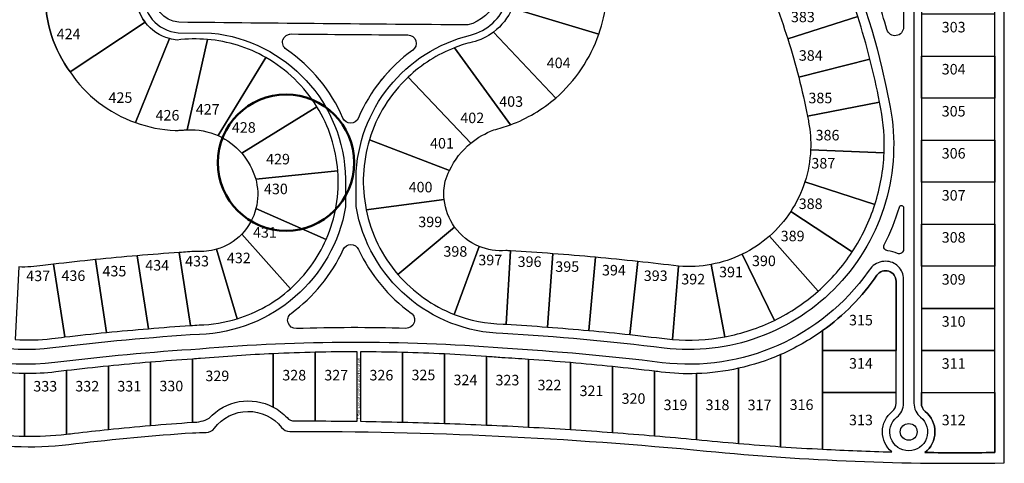
# Model space of a CAD drawing. Units: millimetres. Extents: x 1630 to 1714, y 842 to 947.
# Drawn here: x 1653 to 1659, y 848 to 851 of the extents above; entities that cross this region are included whole.
import ezdxf

# ---------------------------------------------------------------- set-up
doc = ezdxf.new("R2010")
doc.units = ezdxf.units.MM
doc.layers.add('HS-Base$0$proyecto lineas grales', color=23, linetype='Continuous', lineweight=50)
for name, color, linetype in [('PP-VL-area calles', 3, 'Continuous'), ('PP-VL-base-alambrado', 4, 'Continuous'), ('PP-VL-base-area cada lote', 252, 'Continuous'), ('PP-VL-base-limite lotes', 7, 'Continuous'), ('PP-VL-base-nro de lote', 7, 'Continuous'), ('PP-VL-base-textos', 7, 'Continuous'), ('PP-VL-hidraulico-pav-cordones', 90, 'Continuous')]:
    doc.layers.add(name, color=color, linetype=linetype)
doc.styles.add('Vl base$0$Standard', font='txt')

msp = doc.modelspace()

# ---------------------------------------------------------------- hatches: boundary and pattern name
at = {"layer": 'HS-Base$0$proyecto lineas grales'}
h = msp.add_hatch(dxfattribs=at)
h.set_pattern_fill('ANGLE', color=256)
h.set_pattern_definition([(0, (0, 0), (0, 6.985), [5.08, -1.905]), (90, (0, 0), (-6.985, 4e-16), [5.08, -1.905])])
h.paths.add_polyline_path([(1654.8657, 850.1161), (1654.3936, 849.8244, -0.110008), (1654.4808, 849.6615), (1654.9972, 849.7127, 0.1198)])
h.paths.add_polyline_path([(1654.5265, 849.7174), (1654.7326, 849.7174), (1654.7326, 849.8607), (1654.5265, 849.8607)], flags=24)

# ---------------------------------------------------------------- linework, layer by layer
msp.add_circle((1654.6718, 849.7651), 0.4281, dxfattribs=at)
at = {"layer": 'PP-VL-area calles', "color": 7}
msp.add_lwpolyline([(1658.6174, 854.2144), (1658.6174, 848.2539, 0.22653), (1658.659, 848.1667, -2.828242), (1658.5097, 848.1667, 0.226532), (1658.5514, 848.2539), (1658.5514, 849.0336, 0.414214), (1658.4392, 849.1458, 0.20489), (1658.3518, 849.1104), (1658.3294, 849.0823, -0.276042), (1657.0355, 848.5091, 0.015982), (1656.0321, 848.5993, 0.041778), (1654.1303, 848.5943, 0.014537), (1653.2178, 848.5101, -0.181235), (1652.2976, 848.724, 0.145481)], format="xyb", dxfattribs=at)
msp.add_lwpolyline([(1654.1023, 852.1259, -0.188632), (1655.9546, 851.0352, -0.54668), (1655.8136, 850.6301, -0.001066), (1653.9974, 850.6467, -0.399421), (1653.838, 850.8335, 0.004602), (1653.846, 851.013, 0.084776), (1653.8128, 851.8212, -0.527112)], format="xyb", close=True, dxfattribs=at)
at = {"layer": 'PP-VL-area calles'}
for points in [[(1658.3922, 851.0803, 0.058324), (1658.4479, 851.0913, -0.508568), (1658.5514, 851.0159), (1658.5514, 850.615, -0.868692), (1658.4478, 850.6004, 0.019624), (1658.3242, 850.9735, -0.499129)], [(1654.7037, 850.5733, 0.00043), (1655.4375, 850.5669, -0.726535), (1655.4678, 850.4712, 0.137739), (1655.126, 850.0455, -0.660413), (1655.0295, 850.045, 0.141933), (1654.6738, 850.4756, -0.747117)], [(1658.4307, 849.2496, 0.046357), (1658.5255, 849.4866, -0.865491), (1658.5514, 849.4829), (1658.5514, 849.2193, -0.547456), (1658.5139, 849.1953, 0.090034), (1658.4523, 849.2113, -0.536738)], [(1654.7035, 848.8183, 0.128143), (1655.0314, 849.2198, -0.639576), (1655.1272, 849.2201, 0.128065), (1655.4575, 848.8203, -0.73808), (1655.4251, 848.7247, 0.014984), (1654.7364, 848.7229, -0.737972)], [(1658.6372, 848.0743, -1), (1658.5316, 848.0743, -1)]]:
    msp.add_lwpolyline(points, format="xyb", close=True, dxfattribs=at)
at = {"layer": 'PP-VL-base-alambrado'}
msp.add_lwpolyline([(1659.185, 847.88), (1659.185, 854.7175)], dxfattribs=at)
msp.add_lwpolyline([(1651.3837, 848.3644), (1651.5146, 848.3644), (1651.5146, 848.1414), (1651.5841, 848.0718, 0.024825), (1652.6674, 848.0184, 0.081426), (1653.3498, 848.0007, -0.01209), (1654.0836, 848.0687, -0.00082), (1654.1702, 848.0708, 0.229148), (1654.2213, 848.097, -0.489852), (1654.6441, 848.1023, 0.229148), (1654.6959, 848.0774, -0.024842), (1657.3146, 847.9539, 0.028609), (1659.185, 847.8798, 0.028609)], format="xyb", dxfattribs=at)
at = {"layer": 'PP-VL-base-area cada lote', "ltscale": 0.001}
for points in [[(1652.5572, 854.0106, -0.42496), (1658.4681, 850.1141, -0.506947), (1657.0467, 848.6008, 0.016035), (1656.0341, 848.6918, -0.35689), (1655.1114, 849.4889), (1655.1114, 849.6722, -0.338859), (1655.8305, 850.5663, 0.54516), (1656.0065, 851.076, 0.188632), (1654.1128, 852.1911, 0.527112), (1653.7482, 851.8074, -0.085104), (1653.7802, 851.0184, -0.004682), (1653.7721, 850.837, 0.404111), (1653.9944, 850.5807), (1654.2027, 850.5784, -0.381159), (1655.0454, 849.6628), (1655.0454, 849.4879, -0.356953), (1654.1278, 848.6868, 0.01459), (1653.2066, 848.6018, -0.353967), (1651.8605, 849.4266, -0.132519)], [(1654.0505, 849.9714), (1654.1777, 850.5387, 0.052586), (1653.9878, 850.5349, -0.042185), (1653.9397, 850.5437), (1653.7247, 850.0169, 0.074764), (1653.9749, 849.9669, 0.002805), (1654.0505, 849.9714, 3.180795)], [(1654.0505, 849.9714), (1654.1777, 850.5387, 0.052586), (1653.9878, 850.5349, -0.042185), (1653.9397, 850.5437), (1653.7247, 850.0169, 0.074764), (1653.9749, 849.9669, 0.000689), (1654.0202, 849.9695, 0.001111), (1654.0505, 849.9714)], [(1657.1, 848.655), (1657.1387, 849.1154, 0.001734), (1656.8819, 849.1446), (1656.8322, 848.6853, -0.000722), (1657.1, 848.655, 0.302887)], [(1658.5052, 849.0204), (1658.5052, 848.5861), (1658.0432, 848.5861), (1658.0431, 848.7103, 0.085325), (1658.3849, 849.058, -0.734846), (1658.5052, 849.0204, 0.326135)], [(1658.5052, 848.3221), (1658.0432, 848.3221), (1658.0432, 847.9656, 0.006664), (1658.4774, 847.9486, -0.469749), (1658.4806, 848.2026, 0.22653), (1658.5052, 848.2539), (1658.5052, 848.3221)], [(1658.6636, 848.3221), (1659.1256, 848.3221), (1659.1256, 847.9448, -0.006734), (1658.6864, 847.9446, 0.481595), (1658.6881, 848.2026, -0.22653), (1658.6636, 848.2539), (1658.6636, 848.3221)]]:
    msp.add_lwpolyline(points, format="xyb", dxfattribs=at)
for points in [[(1656.6819, 850.9911), (1656.1186, 850.9224, -0.131469), (1656.0922, 850.7346), (1656.6376, 850.5729, 0.113962)], [(1658.1731, 850.9439), (1657.7414, 850.7793, -0.014274), (1657.8241, 850.5424), (1658.2645, 850.6821, 0.014274)], [(1653.7861, 850.6465, -0.163287), (1653.7256, 850.821), (1653.158, 850.8154, 0.156835), (1653.3144, 850.3349)], [(1653.7861, 850.6465), (1653.3144, 850.3349, -0.156835), (1653.158, 850.8154), (1653.7256, 850.821, 0.163287)], [(1656.6376, 850.5729), (1656.0922, 850.7346, -0.131465), (1655.9756, 850.5851), (1656.3665, 850.1704, 0.129061)], [(1653.9397, 850.5437, -0.163335), (1653.7861, 850.6465), (1653.3144, 850.3349, 0.160129), (1653.7247, 850.0169)], [(1653.7247, 850.0169), (1653.9397, 850.5437, -0.163335), (1653.7861, 850.6465), (1653.3144, 850.3349, 0.160129)], [(1658.2645, 850.6821), (1657.8241, 850.5424, -0.014274), (1657.8931, 850.3012), (1658.3408, 850.4155, 0.014274)], [(1655.9756, 850.5851, -0.102197), (1655.8415, 850.5215, 0.05458), (1655.7307, 850.4865), (1656.0822, 850.0028, 0.086687), (1656.3665, 850.1704)], [(1654.545, 850.425, 0.109273), (1654.1777, 850.5387), (1654.0505, 849.9714, -0.120099), (1654.2457, 849.9349)], [(1655.7307, 850.4865, 0.096939), (1655.4389, 850.3024), (1655.8338, 849.8882, -0.082329), (1655.9766, 849.9702, 0.030877), (1656.0822, 850.0028)], [(1654.545, 850.425), (1654.2457, 849.9349, -0.109938), (1654.3936, 849.8244), (1654.8657, 850.1161, 0.125905)], [(1658.3408, 850.4155), (1657.8931, 850.3012, -0.014274), (1657.9483, 850.0564), (1658.4017, 850.145, 0.014274)], [(1655.8338, 849.8882), (1655.4389, 850.3024, 0.131006), (1655.1955, 849.9089), (1655.698, 849.715, -0.110667)], [(1654.8657, 850.1161), (1654.3936, 849.8244, -0.110008), (1654.4808, 849.6615), (1654.9972, 849.7127, 0.1198)], [(1658.4017, 850.145), (1657.9483, 850.0564, -0.002189), (1657.9555, 850.0186, -0.056763), (1657.9678, 849.8457), (1658.4294, 849.8261, 0.056763), (1658.4097, 850.1033, 0.002189)], [(1657.9678, 849.8457), (1658.4294, 849.8261, 0.056763), (1658.4097, 850.1033, 0.002189), (1658.4017, 850.145), (1657.9483, 850.0564, -0.002189), (1657.9555, 850.0186, -0.056763)], [(1655.6719, 849.6481, -0.035718), (1655.698, 849.715), (1655.1955, 849.9089, 0.124239), (1655.1752, 849.4698), (1655.6653, 849.5336, -0.080342)], [(1658.4294, 849.8261), (1657.9678, 849.8457, -0.067275), (1657.9317, 849.6439), (1658.3715, 849.5024, 0.067275)], [(1654.9972, 849.7127), (1654.4808, 849.6615, -0.010049), (1654.485, 849.645, -0.118818), (1654.4827, 849.4767), (1654.9241, 849.283, 0.123164)], [(1658.3715, 849.5024), (1657.9317, 849.6439, -0.067275), (1657.8433, 849.4588), (1658.2298, 849.2056, 0.067275)], [(1655.6653, 849.5336), (1655.1752, 849.4698, 0.128075), (1655.3744, 849.0633), (1655.7311, 849.3609, -0.130903)], [(1654.4827, 849.4767, -0.130001), (1654.3932, 849.3164), (1654.6988, 848.9731, 0.107887), (1654.9241, 849.283)], [(1657.8433, 849.4588, -0.067275), (1657.709, 849.3038), (1658.0144, 848.9571, 0.067275), (1658.2298, 849.2056)], [(1655.8842, 849.2393, -0.138198), (1655.7311, 849.3609), (1655.3744, 849.0633, 0.122762), (1655.729, 848.8123)], [(1654.3932, 849.3164, -0.130946), (1654.2349, 849.2209), (1654.3647, 848.7852, 0.107869), (1654.6988, 848.9731)], [(1657.709, 849.3038, -0.067275), (1657.5383, 849.1901), (1657.7407, 848.7748, 0.067275), (1658.0144, 848.9571)], [(1654.2349, 849.2209, -0.090855), (1654.1061, 849.2078, 0.001612), (1654.0008, 849.2009), (1654.0713, 848.7426, -0.000847), (1654.1251, 848.7461, 0.067901), (1654.3647, 848.7852)], [(1656.0813, 849.2113, 0.000433), (1656.053, 849.2129, -0.121225), (1655.8842, 849.2393), (1655.729, 848.8123, 0.087935), (1656.0365, 848.7511, -0.00028), (1656.0543, 848.7501)], [(1653.4735, 849.1562, 0.005229), (1653.2108, 849.1271), (1653.2811, 848.6705, -0.004109), (1653.5438, 848.6989)], [(1653.7368, 849.1808, 0.003444), (1653.4735, 849.1562), (1653.5438, 848.6989, -0.008722), (1653.8074, 848.7216)], [(1654.0008, 849.2009, 0.003543), (1653.7368, 849.1808), (1653.8074, 848.7216, -0.009537), (1654.0713, 848.7426)], [(1656.3485, 849.1934, 0.004088), (1656.0813, 849.2113), (1656.0543, 848.7501, -0.004088), (1656.3139, 848.7327)], [(1656.6154, 849.1712, 0.004088), (1656.3485, 849.1934), (1656.3139, 848.7327, -0.004088), (1656.5733, 848.7111)], [(1656.8819, 849.1446, 0.004088), (1656.6154, 849.1712), (1656.5733, 848.7111, -0.004088), (1656.8322, 848.6853)], [(1657.5383, 849.1901, -0.067275), (1657.3436, 849.1257), (1657.4285, 848.6716, 0.067275), (1657.7407, 848.7748)], [(1653.2108, 849.1271, 0.006611), (1653.1436, 849.1194, -0.054426), (1652.9928, 849.1105), (1652.9702, 848.6545, 0.046812), (1653.1995, 848.6608), (1653.1995, 848.6608), (1653.1995, 848.6608), (1653.1995, 848.6608), (1653.1995, 848.6608, -0.001172), (1653.2811, 848.6705)], [(1657.3436, 849.1257, -0.067275), (1657.1387, 849.1154), (1657.1, 848.655, 0.067275), (1657.4285, 848.6716)], [(1658.5052, 849.0204, 0.734846), (1658.3849, 849.058, -0.085325), (1658.0431, 848.7103), (1658.0432, 848.5861), (1658.5052, 848.5861)], [(1658.0432, 848.5861), (1658.0431, 848.7103, -0.052941), (1657.7791, 848.5599), (1657.7792, 847.9816, 0.004056), (1658.0432, 847.9656), (1658.0432, 848.3221), (1658.0432, 848.3221), (1658.0431, 848.5861)], [(1654.8553, 848.5743, 0.005823), (1654.5913, 848.5653), (1654.5914, 848.2302, -0.081944), (1654.6777, 848.1642, 0.207204), (1654.7258, 848.1435, -0.001224), (1654.8554, 848.1433)], [(1655.1193, 848.5772, 0.00582), (1654.8553, 848.5743), (1654.8554, 848.1433, -0.002494), (1655.1194, 848.1411)], [(1655.4031, 848.5734, 0.00582), (1655.1391, 848.5772), (1655.1392, 848.1408, -0.002494), (1655.4032, 848.1357)], [(1655.6671, 848.5636, 0.005824), (1655.4031, 848.5734), (1655.4032, 848.1357, -0.002495), (1655.6672, 848.128)], [(1655.9311, 848.5475, 0.00583), (1655.6671, 848.5636), (1655.6672, 848.128, -0.002496), (1655.9312, 848.1177)], [(1656.1951, 848.5295, 0.002666), (1656.028, 848.5401, 0.002142), (1655.9311, 848.5475), (1655.9312, 848.1177, -0.002497), (1656.1952, 848.1047)], [(1657.7791, 848.5599, -0.048365), (1657.5152, 848.4738), (1657.5152, 848.0019, 0.00406), (1657.7792, 847.9816)], [(1653.5551, 848.4878, 0.004228), (1653.2912, 848.459), (1653.2912, 848.0599, 0.006202), (1653.3415, 848.0662, -0.003511), (1653.5552, 848.0897)], [(1653.8191, 848.512, 0.004221), (1653.5551, 848.4878), (1653.5552, 848.0897, -0.004331), (1653.8192, 848.1146)], [(1654.0831, 848.5318, 0.004215), (1653.8191, 848.512), (1653.8192, 848.1146, -0.004325), (1654.0832, 848.1349)], [(1656.4591, 848.5092, 0.004216), (1656.1951, 848.5295), (1656.1952, 848.1047, -0.002498), (1656.4592, 848.0891)], [(1656.7232, 848.4844, 0.004222), (1656.4591, 848.5092), (1656.4592, 848.0891, -0.0025), (1656.7232, 848.0708)], [(1656.9872, 848.4551, 0.004229), (1656.7232, 848.4844), (1656.7232, 848.0708, -0.002502), (1656.9872, 848.0499)], [(1653.0272, 848.4408, -0.046245), (1652.7632, 848.4697), (1652.7632, 848.0691, 0.032438), (1653.0272, 848.0474)], [(1653.2912, 848.459, 0.001061), (1653.225, 848.4511, -0.034464), (1653.0272, 848.4408), (1653.0272, 848.0474, 0.032365), (1653.2912, 848.0599)], [(1657.2512, 848.4403, -0.038825), (1657.0283, 848.4501, 0.000659), (1656.9872, 848.4551), (1656.9872, 848.0499, -0.002504), (1657.2512, 848.0263)], [(1657.5152, 848.4738, -0.046338), (1657.2512, 848.4403), (1657.2512, 848.0265, 0.004066), (1657.5152, 848.0019)]]:
    msp.add_lwpolyline(points, format="xyb", close=True, dxfattribs=at)
for points in [[(1658.6636, 850.4341), (1659.1256, 850.4341), (1659.1256, 850.6981), (1658.6636, 850.6981)], [(1659.1256, 850.1701), (1658.6636, 850.1701), (1658.6636, 850.4341), (1659.1256, 850.4341)], [(1658.6636, 849.9061), (1659.1256, 849.9061), (1659.1256, 850.1701), (1658.6636, 850.1701)], [(1659.1256, 849.6421), (1658.6636, 849.6421), (1658.6636, 849.9061), (1659.1256, 849.9061)], [(1658.6636, 849.3781), (1659.1256, 849.3781), (1659.1256, 849.6421), (1658.6636, 849.6421)], [(1659.1256, 849.1141), (1658.6636, 849.1141), (1658.6636, 849.3781), (1659.1256, 849.3781)], [(1658.6636, 848.8501), (1659.1256, 848.8501), (1659.1256, 849.1141), (1658.6636, 849.1141)], [(1659.1256, 848.8501), (1658.6636, 848.8501), (1658.6636, 848.5861), (1659.1256, 848.5861)], [(1653.1995, 848.6608), (1653.1995, 848.6608), (1653.1995, 848.6608), (1653.1995, 848.6608)], [(1653.1995, 848.6608), (1653.1995, 848.6608), (1653.1995, 848.6608)], [(1658.5052, 848.5861), (1658.0432, 848.5861), (1658.0431, 848.5861), (1658.0432, 848.3221), (1658.5052, 848.3221)], [(1659.1256, 848.5861), (1658.6636, 848.5861), (1658.6636, 848.3221), (1659.1256, 848.3221)]]:
    msp.add_lwpolyline(points, close=True, dxfattribs=at)
at = {"layer": 'PP-VL-base-area cada lote'}
msp.add_lwpolyline([(1654.5913, 848.5653, 0.010089), (1654.1347, 848.5351, 0.000822), (1654.0831, 848.5318), (1654.0832, 848.1349, 0.130825), (1654.1882, 848.1603, -0.342654), (1654.5914, 848.2301)], format="xyb", close=True, dxfattribs=at)
at = {"layer": 'PP-VL-base-limite lotes', "ltscale": 0.001}
msp.add_lwpolyline([(1659.1256, 854.7043), (1656.8552, 854.7043), (1656.8552, 854.608, -0.073356), (1658.2756, 853.4483, 0.684838), (1658.5052, 853.5372), (1658.5052, 854.2144, 0.22653), (1658.4806, 854.2658, -2.828242), (1658.6881, 854.2658, 0.22653), (1658.6636, 854.2144), (1658.6636, 848.2539, 0.22653), (1658.6881, 848.2026, -0.481595), (1658.6864, 847.9446, 0.006734), (1659.1256, 847.9448)], format="xyb", close=True, dxfattribs=at)
at = {"layer": 'PP-VL-hidraulico-pav-cordones', "extrusion": (0, 0, -1), "const_width": 0.00264}
msp.add_lwpolyline([(-1655.4678, 850.4712, -0.726535), (-1655.4375, 850.5669, -0.000526), (-1654.7033, 850.5746, -0.722268), (-1654.6726, 850.4764, 0.143214), (-1655.0293, 850.0454, -0.663536), (-1655.126, 850.0455, 0.147508)], format="xyb", close=True, dxfattribs=at)

# ---------------------------------------------------------------- texts
at = {"layer": 'PP-VL-base-nro de lote', "ltscale": 0.001, "char_height": 0.066, "width": 0.128689, "attachment_point": 1, "style": 'Vl base$0$Standard'}
for s, insert in [('{\\fVerdana|b0|i0|c0|p34;383}', (1657.8442, 850.7133)), ('{\\fVerdana|b0|i0|c0|p34;303}', (1658.7917, 850.6489)), ('{\\fVerdana|b0|i0|c0|p34;424}', (1653.2303, 850.6063)), ('{\\fVerdana|b0|i0|c0|p34;384}', (1657.8938, 850.4711)), ('{\\fVerdana|b0|i0|c0|p34;404}', (1656.3097, 850.4245)), ('{\\fVerdana|b0|i0|c0|p34;304}', (1658.7917, 850.3849)), ('{\\fVerdana|b0|i0|c0|p34;425}', (1653.5563, 850.2067)), ('{\\fVerdana|b0|i0|c0|p34;403}', (1656.0112, 850.1818)), ('{\\fVerdana|b0|i0|c0|p34;385}', (1657.9541, 850.2042)), ('{\\fVerdana|b0|i0|c0|p34;426}', (1653.8518, 850.0957)), ('{\\fVerdana|b0|i0|c0|p34;427}', (1654.1045, 850.133)), ('{\\fVerdana|b0|i0|c0|p34;305}', (1658.7917, 850.1209)), ('{\\fVerdana|b0|i0|c0|p34;402}', (1655.7668, 850.0792)), ('{\\fVerdana|b0|i0|c0|p34;428}', (1654.3313, 850.0192)), ('{\\fVerdana|b0|i0|c0|p34;386}', (1657.9992, 849.9708)), ('{\\fVerdana|b0|i0|c0|p34;401}', (1655.5765, 849.9198)), ('{\\fVerdana|b0|i0|c0|p34;306}', (1658.7917, 849.8569)), ('{\\fVerdana|b0|i0|c0|p34;429}', (1654.5464, 849.8203)), ('{\\fVerdana|b0|i0|c0|p34;387}', (1657.9727, 849.7945)), ('{\\fVerdana|b0|i0|c0|p34;430}', (1654.5329, 849.6331)), ('{\\fVerdana|b0|i0|c0|p34;400}', (1655.442, 849.6446)), ('{\\fVerdana|b0|i0|c0|p34;307}', (1658.7917, 849.5929)), ('{\\fVerdana|b0|i0|c0|p34;388}', (1657.8932, 849.5399)), ('{\\fVerdana|b0|i0|c0|p34;399}', (1655.5029, 849.4261)), ('{\\fVerdana|b0|i0|c0|p34;431}', (1654.464, 849.3601)), ('{\\fVerdana|b0|i0|c0|p34;389}', (1657.7799, 849.3374)), ('{\\fVerdana|b0|i0|c0|p34;308}', (1658.7917, 849.3289)), ('{\\fVerdana|b0|i0|c0|p34;398}', (1655.6606, 849.2405)), ('{\\fVerdana|b0|i0|c0|p34;433}', (1654.0376, 849.1796)), ('{\\fVerdana|b0|i0|c0|p34;432}', (1654.2999, 849.1998)), ('{\\fVerdana|b0|i0|c0|p34;397}', (1655.8801, 849.1866)), ('{\\fVerdana|b0|i0|c0|p34;396}', (1656.1269, 849.1763)), ('{\\fVerdana|b0|i0|c0|p34;390}', (1657.5996, 849.1814)), ('{\\fVerdana|b0|i0|c0|p34;435}', (1653.5184, 849.1168)), ('{\\fVerdana|b0|i0|c0|p34;434}', (1653.7873, 849.1539)), ('{\\fVerdana|b0|i0|c0|p34;395}', (1656.3636, 849.1453)), ('{\\fVerdana|b0|i0|c0|p34;394}', (1656.6571, 849.1227)), ('{\\fVerdana|b0|i0|c0|p34;391}', (1657.3929, 849.1115)), ('{\\fVerdana|b0|i0|c0|p34;437}', (1653.0393, 849.0871)), ('{\\fVerdana|b0|i0|c0|p34;436}', (1653.2604, 849.0883)), ('{\\fVerdana|b0|i0|c0|p34;393}', (1656.9195, 849.0881)), ('{\\fVerdana|b0|i0|c0|p34;392}', (1657.1552, 849.0664)), ('{\\fVerdana|b0|i0|c0|p34;309}', (1658.7917, 849.0649)), ('{\\fVerdana|b0|i0|c0|p34;315}', (1658.2092, 848.8093)), ('{\\fVerdana|b0|i0|c0|p34;310}', (1658.7917, 848.8009)), ('{\\fVerdana|b0|i0|c0|p34;314}', (1658.2092, 848.5379)), ('{\\fVerdana|b0|i0|c0|p34;311}', (1658.7917, 848.5369)), ('{\\fVerdana|b0|i0|c0|p34;329}', (1654.165, 848.4591)), ('{\\fVerdana|b0|i0|c0|p34;328}', (1654.6481, 848.4636)), ('{\\fVerdana|b0|i0|c0|p34;327}', (1654.9121, 848.4636)), ('{\\fVerdana|b0|i0|c0|p34;326}', (1655.1959, 848.4636)), ('{\\fVerdana|b0|i0|c0|p34;325}', (1655.4599, 848.4651)), ('{\\fVerdana|b0|i0|c0|p34;324}', (1655.7239, 848.4338)), ('{\\fVerdana|b0|i0|c0|p34;323}', (1655.9879, 848.4325)), ('{\\fVerdana|b0|i0|c0|p34;333}', (1653.0839, 848.3942)), ('{\\fVerdana|b0|i0|c0|p34;332}', (1653.3479, 848.3943)), ('{\\fVerdana|b0|i0|c0|p34;331}', (1653.6119, 848.3944)), ('{\\fVerdana|b0|i0|c0|p34;330}', (1653.8759, 848.3956)), ('{\\fVerdana|b0|i0|c0|p34;322}', (1656.2519, 848.4018)), ('{\\fVerdana|b0|i0|c0|p34;321}', (1656.5159, 848.3652)), ('{\\fVerdana|b0|i0|c0|p34;320}', (1656.7799, 848.3168)), ('{\\fVerdana|b0|i0|c0|p34;319}', (1657.0439, 848.2772)), ('{\\fVerdana|b0|i0|c0|p34;318}', (1657.3079, 848.2772)), ('{\\fVerdana|b0|i0|c0|p34;317}', (1657.5719, 848.2768)), ('{\\fVerdana|b0|i0|c0|p34;316}', (1657.8359, 848.2782)), ('{\\fVerdana|b0|i0|c0|p34;313}', (1658.2092, 848.1821)), ('{\\fVerdana|b0|i0|c0|p34;312}', (1658.7917, 848.182))]:
    msp.add_mtext(s, dxfattribs=dict(at, insert=insert))
at = {"layer": 'PP-VL-base-textos', "ltscale": 0.001, "insert": (1655.1207, 848.152), "char_height": 0.0198, "width": 0.450625, "attachment_point": 1, "rotation": 90, "style": 'Vl base$0$Standard'}
msp.add_mtext('{\\fVerdana|b0|i0|c0|p34;1,5m servidumbre electricidad}', dxfattribs=at)

doc.saveas('drawing.dxf')
